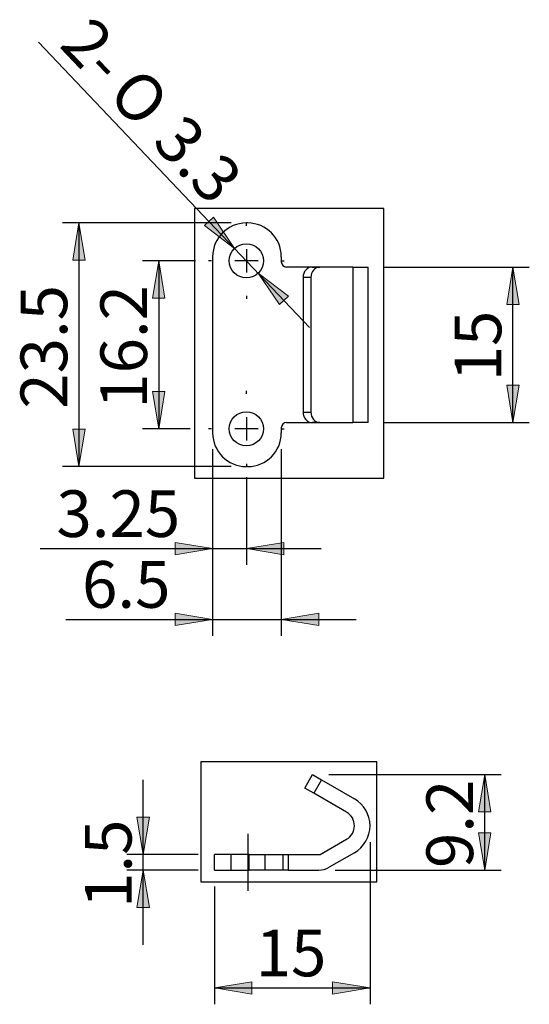
# Model space of a CAD drawing. Units: inches. Extents: x -22.9 to 26.2, y 3.6 to 98.5.
import ezdxf
from ezdxf.enums import TextEntityAlignment as Align
from ezdxf.lldxf.tags import DXFTag
from ezdxf.xclip import XClip

# ---------------------------------------------------------------- set-up
doc = ezdxf.new("R2010")
doc.units = ezdxf.units.IN
doc.header["$XCLIPFRAME"] = 2
doc.layers.add('#CS-111-2', color=7, linetype='Continuous')
doc.layers.add('Default', color=7, linetype='Continuous')
doc.styles.add('SEACAD_arial_ttf', font='arial.ttf', dxfattribs={"height": 0.2})
doc.styles.add('SEACAD_semeca1_ttf', font='semeca1.ttf', dxfattribs={"height": 0.2})
tags = doc.linetypes.add('CENTER2', pattern=[1.125, 0.75, -0.125, 0.125, -0.125]).pattern_tags.tags
tags[10:11] = [DXFTag(74, 4), DXFTag(75, 0), DXFTag(340, '0'), DXFTag(46, 1.0), DXFTag(50, 0.0), DXFTag(44, 0.0), DXFTag(45, 0.0)]
tags[8:9] = [DXFTag(74, 4), DXFTag(75, 0), DXFTag(340, '0'), DXFTag(46, 1.0), DXFTag(50, 0.0), DXFTag(44, 0.0), DXFTag(45, 0.0)]
tags[6:7] = [DXFTag(74, 4), DXFTag(75, 0), DXFTag(340, '0'), DXFTag(46, 1.0), DXFTag(50, 0.0), DXFTag(44, 0.0), DXFTag(45, 0.0)]
tags[4:5] = [DXFTag(74, 4), DXFTag(75, 0), DXFTag(340, '0'), DXFTag(46, 1.0), DXFTag(50, 0.0), DXFTag(44, 0.0), DXFTag(45, 0.0)]
tags = doc.linetypes.add('HIDDEN2', pattern=[0.1875, 0.125, -0.0625]).pattern_tags.tags
tags[6:7] = [DXFTag(74, 4), DXFTag(75, 0), DXFTag(340, '0'), DXFTag(46, 1.0), DXFTag(50, 0.0), DXFTag(44, 0.0), DXFTag(45, 0.0)]
tags[4:5] = [DXFTag(74, 4), DXFTag(75, 0), DXFTag(340, '0'), DXFTag(46, 1.0), DXFTag(50, 0.0), DXFTag(44, 0.0), DXFTag(45, 0.0)]

# ---------------------------------------------------------------- blocks, each defined once
blk = doc.blocks.new('SEANNOT_GROUP')
at = {"layer": 'Default', "color": 7, "linetype": 'CENTER2', "ltscale": 25.4}
for p, q in [((142.864, 136.118), (142.864, 136.393)), ((142.864, 133.868), (142.864, 131.618)), ((139.489, 132.743), (139.214, 132.743)), ((143.989, 132.743), (141.739, 132.743)), ((146.239, 132.743), (146.514, 132.743)), ((142.864, 129.368), (142.864, 129.093))]:
    blk.add_line(p, q, dxfattribs=at)
blk = doc.blocks.new('SEANNOT_GROUP1')
at = {"layer": 'Default', "color": 7, "linetype": 'CENTER2', "ltscale": 25.4}
for p, q in [((142.864, 119.918), (142.864, 120.193)), ((142.864, 117.668), (142.864, 115.418)), ((139.489, 116.543), (139.214, 116.543)), ((143.989, 116.543), (141.739, 116.543)), ((146.239, 116.543), (146.514, 116.543)), ((142.864, 113.168), (142.864, 112.893))]:
    blk.add_line(p, q, dxfattribs=at)
blk = doc.blocks.new('SEANNOT_GROUP2')
at = {"layer": 'Default', "color": 7, "linetype": 'CENTER2', "ltscale": 25.4}
blk.add_line((143.03, 71.981), (143.03, 77.481), dxfattribs=at)
blk = doc.blocks.new('SE')
at = {"layer": '#CS-111-2', "color": 7, "linetype": 'Continuous', "ltscale": 25.4}
for p, q in [((148.497, 81.882), (149.247, 83.181)), ((149.247, 83.181), (150.113, 82.681)), ((150.113, 82.681), (149.363, 81.382)), ((150.113, 82.681), (153.28, 80.853)), ((149.363, 81.382), (148.497, 81.882)), ((152.53, 79.554), (149.363, 81.382)), ((149.977, 75.481), (152.53, 76.955)), ((143.03, 75.481), (139.78, 75.481)), ((139.78, 73.981), (139.78, 75.481)), ((143.148, 75.481), (143.03, 75.481)), ((143.03, 75.481), (143.03, 73.981)), ((143.148, 73.981), (143.148, 75.481)), ((143.148, 75.481), (146.398, 75.481)), ((146.398, 75.481), (146.898, 75.481)), ((146.398, 73.981), (146.398, 75.481)), ((146.898, 75.481), (146.898, 73.981)), ((146.898, 75.481), (149.977, 75.481)), ((153.28, 75.656), (150.843, 74.249)), ((139.78, 73.981), (143.03, 73.981)), ((143.03, 73.981), (143.148, 73.981)), ((146.398, 73.981), (143.148, 73.981)), ((146.898, 73.981), (146.398, 73.981)), ((146.898, 73.981), (149.843, 73.981))]:
    blk.add_line(p, q, dxfattribs=at)
at = {"layer": '#CS-111-2', "color": 7, "linetype": 'HIDDEN2', "ltscale": 25.4}
for p, q in [((141.38, 75.481), (141.38, 73.981)), ((144.68, 73.981), (144.68, 75.481))]:
    blk.add_line(p, q, dxfattribs=at)
at = {"layer": '#CS-111-2', "color": 7, "linetype": 'Continuous', "ltscale": 25.4}
for centre, radius, start, end in [((151.78, 78.254), 3, 300, 60), ((151.78, 78.254), 1.5, 300, 60), ((149.843, 75.981), 2, 270, 300)]:
    blk.add_arc(centre, radius, start, end, dxfattribs=at)
blk = doc.blocks.new('SE1')
at = {"layer": '#CS-111-2', "color": 7, "linetype": 'Continuous', "ltscale": 25.4}
for p, q in [((142.982, 136.393), (142.864, 136.393)), ((139.614, 133.143), (139.614, 116.143)), ((146.232, 133.143), (146.232, 132.643)), ((149.811, 132.143), (146.732, 132.143)), ((149.197, 132.143), (149.947, 132.143)), ((153.114, 132.143), (149.947, 132.143)), ((153.114, 132.143), (154.614, 132.143)), ((153.114, 132.143), (153.114, 117.143)), ((154.614, 117.143), (154.614, 132.143)), ((149.081, 131.143), (148.331, 131.143)), ((148.331, 131.143), (148.331, 118.143)), ((149.081, 131.143), (149.081, 118.143)), ((148.331, 118.143), (149.081, 118.143)), ((146.732, 117.143), (149.811, 117.143)), ((149.947, 117.143), (149.197, 117.143)), ((149.947, 117.143), (153.114, 117.143)), ((154.614, 117.143), (153.114, 117.143)), ((146.232, 116.643), (146.232, 116.143)), ((142.982, 112.893), (142.864, 112.893))]:
    blk.add_line(p, q, dxfattribs=at)
for centre in [(142.864, 132.743), (142.864, 116.543)]:
    blk.add_circle(centre, 1.65, dxfattribs=at)
for centre, radius, start, end in [((142.864, 133.143), 3.25, 90, 180), ((142.982, 133.143), 3.25, 0, 90), ((146.732, 132.643), 0.5, 180, 270), ((146.732, 116.643), 0.5, 90, 180), ((142.864, 116.143), 3.25, 180, 270), ((142.982, 116.143), 3.25, 270, 0)]:
    blk.add_arc(centre, radius, start, end, dxfattribs=at)
for centre, major_axis, start_param, end_param in [((149.197, 131.143), (0, -1), 3.141593, 4.712389), ((149.947, 131.143), (0, 1), 0, 1.570796), ((149.197, 118.143), (0, -1), 4.712389, 6.283185), ((149.947, 118.143), (0, 1), 1.570796, 3.141593)]:
    blk.add_ellipse(centre, major_axis=major_axis, ratio=0.866025, start_param=start_param, end_param=end_param, dxfattribs=at)
blk = doc.blocks.new('GDimGGroup')
at = {"layer": 'Default', "linetype": 'Continuous', "ltscale": 25.4}
for points in [[(133.816, 129.143), (135.016, 129.143), (134.416, 132.743)], [(133.816, 120.143), (134.416, 116.543), (135.016, 120.143)]]:
    blk.add_hatch(color=136, dxfattribs=at).paths.add_polyline_path(points)
at = {"layer": 'Default', "color": 7, "linetype": 'Continuous', "ltscale": 25.4}
for p, q in [((137.97, 132.743), (132.841, 132.743)), ((134.416, 132.743), (134.416, 116.543)), ((137.46, 116.543), (132.841, 116.543))]:
    blk.add_line(p, q, dxfattribs=at)
at = {"layer": 'Default', "color": 136, "linetype": 'Continuous', "lineweight": 20, "ltscale": 25.4}
for points in [[(133.816, 129.143), (134.416, 132.743), (135.016, 129.143), (133.816, 129.143)], [(133.816, 120.143), (134.416, 116.543), (135.016, 120.143), (133.816, 120.143)]]:
    blk.add_lwpolyline(points, close=True, dxfattribs=at)
at = {"layer": 'Default', "color": 7, "linetype": 'Continuous', "ltscale": 25.4, "style": 'SEACAD_arial_ttf'}
blk.add_text('16.2', height=4.5, rotation=90, dxfattribs=at).set_placement((128.791, 118.48), align=Align.TOP_LEFT)
blk = doc.blocks.new('GDimGGroup1')
at = {"layer": 'Default', "linetype": 'Continuous', "ltscale": 25.4}
for points in [[(136.014, 104.382), (139.614, 104.982), (136.014, 105.582)], [(146.464, 104.382), (146.464, 105.582), (142.864, 104.982)]]:
    blk.add_hatch(color=136, dxfattribs=at).paths.add_polyline_path(points)
at = {"layer": 'Default', "color": 7, "linetype": 'Continuous', "ltscale": 25.4}
for p, q in [((139.614, 114.568), (139.614, 103.407)), ((142.864, 111.874), (142.864, 103.407)), ((122.98, 104.982), (150.064, 104.982))]:
    blk.add_line(p, q, dxfattribs=at)
at = {"layer": 'Default', "color": 136, "linetype": 'Continuous', "lineweight": 20, "ltscale": 25.4}
for points in [[(136.014, 104.382), (139.614, 104.982), (136.014, 105.582), (136.014, 104.382)], [(146.464, 104.382), (142.864, 104.982), (146.464, 105.582), (146.464, 104.382)]]:
    blk.add_lwpolyline(points, close=True, dxfattribs=at)
at = {"layer": 'Default', "color": 7, "linetype": 'Continuous', "ltscale": 25.4, "style": 'SEACAD_arial_ttf'}
blk.add_text('3.25', height=4.5, dxfattribs=at).set_placement((124.555, 110.607), align=Align.TOP_LEFT)
blk = doc.blocks.new('GDimGGroup2')
at = {"layer": 'Default', "linetype": 'Continuous', "ltscale": 25.4}
for points in [[(138.813, 136.136), (141.728, 133.939), (139.683, 136.963)], [(146.045, 128.524), (146.915, 129.35), (144, 131.547)]]:
    blk.add_hatch(color=136, dxfattribs=at).paths.add_polyline_path(points)
at = {"layer": 'Default', "color": 7, "linetype": 'Continuous', "ltscale": 25.4}
for p, q in [((141.728, 133.939), (122.829, 153.833)), ((148.959, 126.327), (141.728, 133.939))]:
    blk.add_line(p, q, dxfattribs=at)
at = {"layer": 'Default', "color": 136, "linetype": 'Continuous', "lineweight": 20, "ltscale": 25.4}
for points in [[(138.813, 136.136), (141.728, 133.939), (139.683, 136.963), (138.813, 136.136)], [(146.045, 128.524), (144, 131.547), (146.915, 129.35), (146.045, 128.524)]]:
    blk.add_lwpolyline(points, close=True, dxfattribs=at)
at = {"layer": 'Default', "color": 7, "linetype": 'Continuous', "ltscale": 25.4}
for s, style, p in [('2-', 'SEACAD_arial_ttf', (127.992, 156.565)), ('O', 'SEACAD_semeca1_ttf', (132.607, 151.707)), ('3.3', 'SEACAD_arial_ttf', (136.916, 147.171))]:
    blk.add_text(s, height=4.5, rotation=313.53151, dxfattribs=dict(at, style=style)).set_placement(p, align=Align.TOP_LEFT)
blk = doc.blocks.new('GDimGGroup3')
at = {"layer": 'Default', "linetype": 'Continuous', "ltscale": 25.4}
for points in [[(126.12, 132.793), (127.32, 132.793), (126.72, 136.393)], [(126.12, 116.493), (126.72, 112.893), (127.32, 116.493)]]:
    blk.add_hatch(color=136, dxfattribs=at).paths.add_polyline_path(points)
at = {"layer": 'Default', "color": 7, "linetype": 'Continuous', "ltscale": 25.4}
for p, q in [((141.407, 136.393), (125.145, 136.393)), ((126.72, 136.393), (126.72, 112.893)), ((141.407, 112.893), (125.145, 112.893))]:
    blk.add_line(p, q, dxfattribs=at)
at = {"layer": 'Default', "color": 136, "linetype": 'Continuous', "lineweight": 20, "ltscale": 25.4}
for points in [[(126.12, 132.793), (126.72, 136.393), (127.32, 132.793), (126.12, 132.793)], [(126.12, 116.493), (126.72, 112.893), (127.32, 116.493), (126.12, 116.493)]]:
    blk.add_lwpolyline(points, close=True, dxfattribs=at)
at = {"layer": 'Default', "color": 7, "linetype": 'Continuous', "ltscale": 25.4, "style": 'SEACAD_arial_ttf'}
blk.add_text('23.5', height=4.5, rotation=90, dxfattribs=at).set_placement((121.095, 118.48), align=Align.TOP_LEFT)
blk = doc.blocks.new('GDimGGroup4')
at = {"layer": 'Default', "linetype": 'Continuous', "ltscale": 25.4}
for points in [[(169.158, 128.543), (168.558, 132.143), (167.958, 128.543)], [(169.158, 120.743), (167.958, 120.743), (168.558, 117.143)]]:
    blk.add_hatch(color=136, dxfattribs=at).paths.add_polyline_path(points)
at = {"layer": 'Default', "color": 7, "linetype": 'Continuous', "ltscale": 25.4}
for p, q in [((156.189, 132.143), (170.133, 132.143)), ((168.558, 117.143), (168.558, 132.143)), ((156.189, 117.143), (170.133, 117.143))]:
    blk.add_line(p, q, dxfattribs=at)
at = {"layer": 'Default', "color": 136, "linetype": 'Continuous', "lineweight": 20, "ltscale": 25.4}
for points in [[(169.158, 128.543), (168.558, 132.143), (167.958, 128.543), (169.158, 128.543)], [(169.158, 120.743), (168.558, 117.143), (167.958, 120.743), (169.158, 120.743)]]:
    blk.add_lwpolyline(points, close=True, dxfattribs=at)
at = {"layer": 'Default', "color": 7, "linetype": 'Continuous', "ltscale": 25.4, "style": 'SEACAD_arial_ttf'}
blk.add_text('15', height=4.5, rotation=90, dxfattribs=at).set_placement((162.933, 121.121), align=Align.TOP_LEFT)
blk = doc.blocks.new('GDimGGroup5')
at = {"layer": 'Default', "linetype": 'Continuous', "ltscale": 25.4}
for points in [[(136.014, 97.554), (139.614, 98.154), (136.014, 98.754)], [(149.832, 97.554), (149.832, 98.754), (146.232, 98.154)]]:
    blk.add_hatch(color=136, dxfattribs=at).paths.add_polyline_path(points)
at = {"layer": 'Default', "color": 7, "linetype": 'Continuous', "ltscale": 25.4}
for p, q in [((139.614, 114.568), (139.614, 96.579)), ((146.232, 114.568), (146.232, 96.579)), ((125.45, 98.154), (153.432, 98.154))]:
    blk.add_line(p, q, dxfattribs=at)
at = {"layer": 'Default', "color": 136, "linetype": 'Continuous', "lineweight": 20, "ltscale": 25.4}
for points in [[(136.014, 97.554), (139.614, 98.154), (136.014, 98.754), (136.014, 97.554)], [(149.832, 97.554), (146.232, 98.154), (149.832, 98.754), (149.832, 97.554)]]:
    blk.add_lwpolyline(points, close=True, dxfattribs=at)
at = {"layer": 'Default', "color": 7, "linetype": 'Continuous', "ltscale": 25.4, "style": 'SEACAD_arial_ttf'}
blk.add_text('6.5', height=4.5, dxfattribs=at).set_placement((127.025, 103.779), align=Align.TOP_LEFT)
blk = doc.blocks.new('GDimGGroup6')
at = {"layer": 'Default', "linetype": 'Continuous', "ltscale": 25.4}
for points in [[(132.32, 79.081), (132.92, 75.481), (133.52, 79.081)], [(132.32, 70.381), (133.52, 70.381), (132.92, 73.981)]]:
    blk.add_hatch(color=136, dxfattribs=at).paths.add_polyline_path(points)
at = {"layer": 'Default', "color": 7, "linetype": 'Continuous', "ltscale": 25.4}
for p, q in [((132.92, 66.781), (132.92, 82.681)), ((138.205, 75.481), (131.345, 75.481)), ((138.205, 73.981), (131.345, 73.981))]:
    blk.add_line(p, q, dxfattribs=at)
at = {"layer": 'Default', "color": 136, "linetype": 'Continuous', "lineweight": 20, "ltscale": 25.4}
for points in [[(132.32, 79.081), (132.92, 75.481), (133.52, 79.081), (132.32, 79.081)], [(132.32, 70.381), (132.92, 73.981), (133.52, 70.381), (132.32, 70.381)]]:
    blk.add_lwpolyline(points, close=True, dxfattribs=at)
at = {"layer": 'Default', "color": 7, "linetype": 'Continuous', "ltscale": 25.4, "style": 'SEACAD_arial_ttf'}
blk.add_text('1.5', height=4.5, rotation=90, dxfattribs=at).set_placement((127.295, 70.329), align=Align.TOP_LEFT)
blk = doc.blocks.new('GDimGGroup7')
at = {"layer": 'Default', "linetype": 'Continuous', "ltscale": 25.4}
for points in [[(143.38, 62.006), (143.38, 63.206), (139.78, 62.606)], [(151.18, 62.006), (154.78, 62.606), (151.18, 63.206)]]:
    blk.add_hatch(color=136, dxfattribs=at).paths.add_polyline_path(points)
at = {"layer": 'Default', "color": 7, "linetype": 'Continuous', "ltscale": 25.4}
for p, q in [((154.78, 76.679), (154.78, 61.031)), ((139.78, 72.406), (139.78, 61.031)), ((139.78, 62.606), (154.78, 62.606))]:
    blk.add_line(p, q, dxfattribs=at)
at = {"layer": 'Default', "color": 136, "linetype": 'Continuous', "lineweight": 20, "ltscale": 25.4}
for points in [[(143.38, 62.006), (139.78, 62.606), (143.38, 63.206), (143.38, 62.006)], [(151.18, 62.006), (154.78, 62.606), (151.18, 63.206), (151.18, 62.006)]]:
    blk.add_lwpolyline(points, close=True, dxfattribs=at)
at = {"layer": 'Default', "color": 7, "linetype": 'Continuous', "ltscale": 25.4, "style": 'SEACAD_arial_ttf'}
blk.add_text('15', height=4.5, dxfattribs=at).set_placement((143.759, 68.231), align=Align.TOP_LEFT)
blk = doc.blocks.new('GDimGGroup8')
at = {"layer": 'Default', "linetype": 'Continuous', "ltscale": 25.4}
for points in [[(166.441, 79.581), (165.841, 83.181), (165.241, 79.581)], [(166.441, 77.581), (165.241, 77.581), (165.841, 73.981)]]:
    blk.add_hatch(color=136, dxfattribs=at).paths.add_polyline_path(points)
at = {"layer": 'Default', "color": 7, "linetype": 'Continuous', "ltscale": 25.4}
for p, q in [((150.822, 83.181), (167.416, 83.181)), ((165.841, 73.981), (165.841, 83.181)), ((151.418, 73.981), (167.416, 73.981))]:
    blk.add_line(p, q, dxfattribs=at)
at = {"layer": 'Default', "color": 136, "linetype": 'Continuous', "lineweight": 20, "ltscale": 25.4}
for points in [[(166.441, 79.581), (165.841, 83.181), (165.241, 79.581), (166.441, 79.581)], [(166.441, 77.581), (165.841, 73.981), (165.241, 77.581), (166.441, 77.581)]]:
    blk.add_lwpolyline(points, close=True, dxfattribs=at)
at = {"layer": 'Default', "color": 7, "linetype": 'Continuous', "ltscale": 25.4, "style": 'SEACAD_arial_ttf'}
blk.add_text('9.2', height=4.5, rotation=90, dxfattribs=at).set_placement((160.216, 74.179), align=Align.TOP_LEFT)

msp = doc.modelspace()

# ---------------------------------------------------------------- block references
for name in ['GDimGGroup2', 'GDimGGroup3', 'SEANNOT_GROUP', 'GDimGGroup', 'GDimGGroup4', 'SEANNOT_GROUP1', 'GDimGGroup1', 'GDimGGroup5', 'GDimGGroup8', 'GDimGGroup6', 'SEANNOT_GROUP2', 'GDimGGroup7']:
    msp.add_blockref(name, (-143.899, -57.457))
ref = msp.add_blockref('SE1', (-143.899, -57.457))
XClip(ref).set_block_clipping_path([(137.8653773126, 111.7833690578), (156.1269684306, 137.7792811199)])
ref = msp.add_blockref('SE', (-143.899, -57.457))
XClip(ref).set_block_clipping_path([(138.4614013016, 72.8310684471), (155.433938929, 84.4325498632)])

doc.saveas('drawing.dxf')
